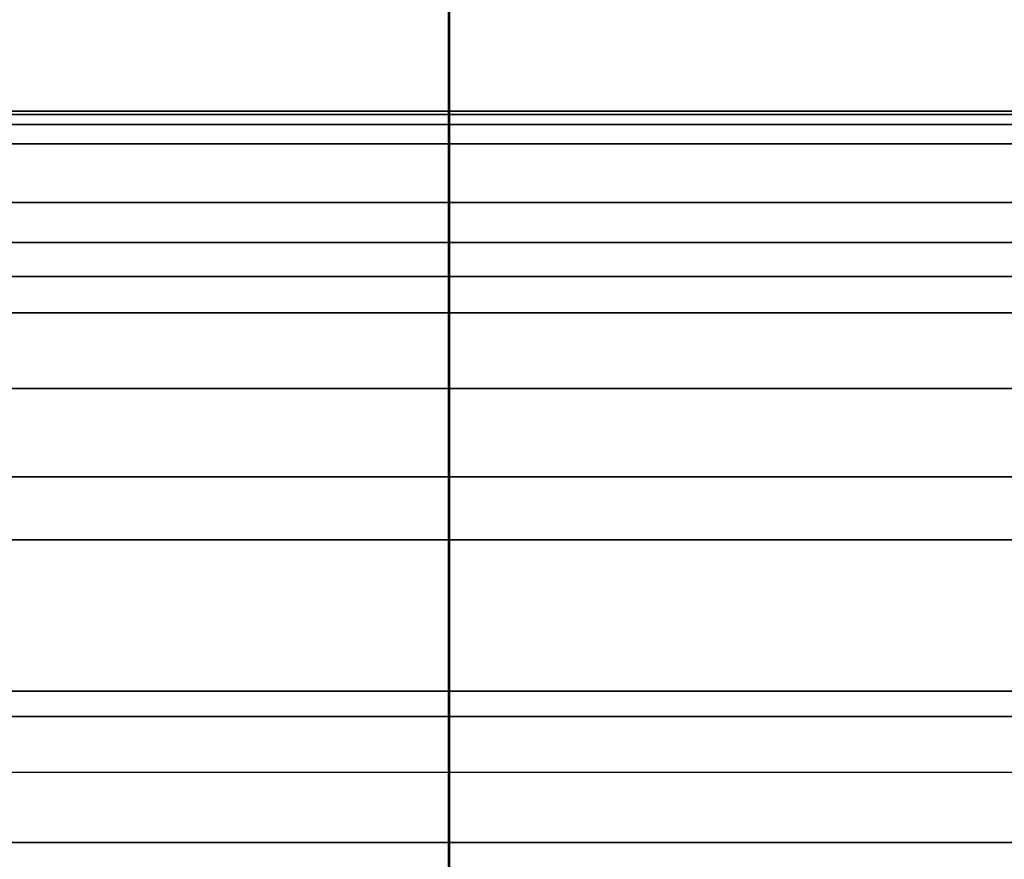
# Model space of a CAD drawing. Units: millimetres. Extents: x 4863 to 5458, y -72 to 778.
# Drawn here: x 5016 to 5018, y -9 to -7 of the extents above; entities that cross this region are included whole.
import ezdxf

# ---------------------------------------------------------------- set-up
doc = ezdxf.new("R2010")
doc.units = ezdxf.units.MM
doc.layers.get('0').update_dxf_attribs({"color": 8, "linetype": 'CONTINUOUS'})

# ---------------------------------------------------------------- blocks, each defined once
blk = doc.blocks.new('sgBrepBlock__88609280')
at = {"color": 0}
for points in [[(5025.9824, -7.636, 447.4768), (5024.9259, -7.636, 447.8129), (5023.8508, -7.636, 448.0833), (5022.761, -7.636, 448.287), (5021.6608, -7.636, 448.4232), (5020.5543, -7.636, 448.4915), (5019.4457, -7.636, 448.4915), (5018.3392, -7.636, 448.4232), (5017.239, -7.636, 448.287), (5016.1492, -7.636, 448.0833), (5015.0741, -7.636, 447.8129), (5014.0176, -7.636, 447.4768), (5012.9839, -7.636, 447.0763), (5011.9767, -7.636, 446.6129), (5011, -7.636, 446.0885), (5010.0574, -7.636, 445.5048), (5009.1526, -7.636, 444.8643), (5008.2889, -7.636, 444.1693), (5007.4696, -7.636, 443.4224), (5006.6978, -7.636, 442.6265), (5005.9765, -7.636, 441.7846), (5005.3085, -7.636, 440.8999)], [(5005.3085, -7.636, 420.1001), (5005.9765, -7.636, 419.2154), (5006.6978, -7.636, 418.3735), (5007.4696, -7.636, 417.5776), (5008.2889, -7.636, 416.8307), (5009.1526, -7.636, 416.1357), (5010.0574, -7.636, 415.4952), (5011, -7.636, 414.9115), (5011.9767, -7.636, 414.3871), (5012.9839, -7.636, 413.9237), (5014.0176, -7.636, 413.5232), (5015.0741, -7.636, 413.1871), (5016.1492, -7.636, 412.9167), (5017.239, -7.636, 412.713), (5018.3392, -7.636, 412.5768), (5019.4457, -7.636, 412.5085), (5020.5543, -7.636, 412.5085), (5021.6608, -7.636, 412.5768), (5022.761, -7.636, 412.713), (5023.8508, -7.636, 412.9167), (5024.9259, -7.636, 413.1871), (5025.9824, -7.636, 413.5232)], [(5025.65, -7.636, 446.5336), (5024.6523, -7.636, 446.851), (5023.6369, -7.636, 447.1064), (5022.6077, -7.636, 447.2988), (5021.5686, -7.636, 447.4275), (5020.5235, -7.636, 447.4919), (5019.4765, -7.636, 447.4919), (5018.4314, -7.636, 447.4275), (5017.3923, -7.636, 447.2988), (5016.3631, -7.636, 447.1064), (5015.3477, -7.636, 446.851), (5014.35, -7.636, 446.5336), (5013.3736, -7.636, 446.1554), (5012.4224, -7.636, 445.7178), (5011.5, -7.636, 445.2224), (5010.6098, -7.636, 444.6712), (5009.7552, -7.636, 444.0663), (5008.9395, -7.636, 443.4099), (5008.1657, -7.636, 442.7045), (5007.4368, -7.636, 441.9528), (5006.7556, -7.636, 441.1577), (5006.1247, -7.636, 440.3222), (5005.5463, -7.636, 439.4493)], [(5005.5463, -7.636, 421.5507), (5006.1247, -7.636, 420.6778), (5006.7556, -7.636, 419.8423), (5007.4368, -7.636, 419.0472), (5008.1657, -7.636, 418.2955), (5008.9395, -7.636, 417.5901), (5009.7552, -7.636, 416.9337), (5010.6098, -7.636, 416.3288), (5011.5, -7.636, 415.7776), (5012.4224, -7.636, 415.2822), (5013.3736, -7.636, 414.8446), (5014.35, -7.636, 414.4664), (5015.3477, -7.636, 414.149), (5016.3631, -7.636, 413.8936), (5017.3923, -7.636, 413.7012), (5018.4314, -7.636, 413.5725), (5019.4765, -7.636, 413.5081), (5020.5235, -7.636, 413.5081), (5021.5686, -7.636, 413.5725), (5022.6077, -7.636, 413.7012), (5023.6369, -7.636, 413.8936), (5024.6523, -7.636, 414.149), (5025.65, -7.636, 414.4664)]]:
    blk.add_polyline3d(points, dxfattribs=at)
blk = doc.blocks.new('sgBrepBlock__88442288')
at = {"color": 0}
for points in [[(5025.65, -7.636, 446.5336), (5024.6523, -7.636, 446.851), (5023.6369, -7.636, 447.1064), (5022.6077, -7.636, 447.2988), (5021.5686, -7.636, 447.4275), (5020.5235, -7.636, 447.4919), (5019.4765, -7.636, 447.4919), (5018.4314, -7.636, 447.4275), (5017.3923, -7.636, 447.2988), (5016.3631, -7.636, 447.1064), (5015.3477, -7.636, 446.851), (5014.35, -7.636, 446.5336), (5013.3736, -7.636, 446.1554), (5012.4224, -7.636, 445.7178), (5011.5, -7.636, 445.2224), (5010.6098, -7.636, 444.6712), (5009.7552, -7.636, 444.0663), (5008.9395, -7.636, 443.4099), (5008.1657, -7.636, 442.7045), (5007.4368, -7.636, 441.9528), (5006.7556, -7.636, 441.1577), (5006.1247, -7.636, 440.3222), (5005.5463, -7.636, 439.4493)], [(5025.9245, -7.6689, 446.0482), (5025.043, -7.6689, 446.356), (5024.1226, -7.6689, 446.6199), (5023.1661, -7.6689, 446.8347), (5022.1766, -7.6689, 446.9957), (5021.1584, -7.6689, 447.0983), (5020.1162, -7.6689, 447.1383), (5019.0554, -7.6689, 447.1119), (5017.9824, -7.6689, 447.0159), (5016.9036, -7.6689, 446.848), (5015.8262, -7.6689, 446.6067), (5014.7577, -7.6689, 446.2913), (5013.7056, -7.6689, 445.9021), (5012.6774, -7.6689, 445.4408), (5011.6807, -7.6689, 444.9095), (5010.7222, -7.6689, 444.3119), (5009.8086, -7.6689, 443.6522), (5008.9455, -7.6689, 442.9356), (5008.1381, -7.6689, 442.168), (5007.3904, -7.6689, 441.3556), (5006.7056, -7.6689, 440.5053), (5006.086, -7.6689, 439.6239), (5005.5327, -7.6689, 438.7185)], [(5025.6638, -7.9615, 445.3639), (5024.821, -7.9615, 445.6582), (5023.9412, -7.9615, 445.9104), (5023.0267, -7.9615, 446.1158), (5022.0808, -7.9615, 446.2697), (5021.1074, -7.9615, 446.3678), (5020.1111, -7.9615, 446.406), (5019.097, -7.9615, 446.3807), (5018.0712, -7.9615, 446.289), (5017.0398, -7.9615, 446.1285), (5016.0099, -7.9615, 445.8978), (5014.9884, -7.9615, 445.5963), (5013.9826, -7.9615, 445.2243), (5012.9997, -7.9615, 444.7832), (5012.0468, -7.9615, 444.2753), (5011.1305, -7.9615, 443.704), (5010.2571, -7.9615, 443.0734), (5009.4321, -7.9615, 442.3883), (5008.6602, -7.9615, 441.6544), (5007.9454, -7.9615, 440.8778), (5007.2907, -7.9615, 440.0649), (5006.6984, -7.9615, 439.2224), (5006.1695, -7.9615, 438.3568), (5005.7044, -7.9615, 437.4749)], [(5026.2312, -8.5424, 444.5015), (5025.4569, -8.5424, 444.8211), (5024.645, -8.5424, 445.1046), (5023.7973, -8.5424, 445.3476), (5022.9162, -8.5424, 445.5455), (5022.0048, -8.5424, 445.6938), (5021.067, -8.5424, 445.7883), (5020.107, -8.5424, 445.8251), (5019.13, -8.5424, 445.8008), (5018.1416, -8.5424, 445.7124), (5017.1479, -8.5424, 445.5578), (5016.1556, -8.5424, 445.3355), (5015.1714, -8.5424, 445.0449)], [(5026.1123, -9.2747, 444.2342), (5025.3527, -9.2747, 444.5477), (5024.5563, -9.2747, 444.8258), (5023.7248, -9.2747, 445.0641), (5022.8605, -9.2747, 445.2582), (5021.9666, -9.2747, 445.4037), (5021.0466, -9.2747, 445.4964), (5020.105, -9.2747, 445.5325), (5019.1466, -9.2747, 445.5087), (5018.1771, -9.2747, 445.422), (5017.2024, -9.2747, 445.2703), (5016.229, -9.2747, 445.0522), (5015.2636, -9.2747, 444.7673)]]:
    blk.add_polyline3d(points, dxfattribs=at)
blk = doc.blocks.new('sgBrepBlock__87935792')
at = {"color": 0}
for points in [[(5025.9824, -7.636, 447.4768), (5024.9259, -7.636, 447.8129), (5023.8508, -7.636, 448.0833), (5022.761, -7.636, 448.287), (5021.6608, -7.636, 448.4232), (5020.5543, -7.636, 448.4915), (5019.4457, -7.636, 448.4915), (5018.3392, -7.636, 448.4232), (5017.239, -7.636, 448.287), (5016.1492, -7.636, 448.0833), (5015.0741, -7.636, 447.8129), (5014.0176, -7.636, 447.4768), (5012.9839, -7.636, 447.0763), (5011.9767, -7.636, 446.6129), (5011, -7.636, 446.0885), (5010.0574, -7.636, 445.5048), (5009.1526, -7.636, 444.8643), (5008.2889, -7.636, 444.1693), (5007.4696, -7.636, 443.4224), (5006.6978, -7.636, 442.6265), (5005.9765, -7.636, 441.7846), (5005.3085, -7.636, 440.8999)], [(5025.5651, -7.6689, 447.9976), (5024.5495, -7.6689, 448.2888), (5023.4939, -7.6689, 448.5258), (5022.402, -7.6689, 448.7035), (5021.2783, -7.6689, 448.8168), (5020.1282, -7.6689, 448.8609), (5018.9577, -7.6689, 448.8317), (5017.7735, -7.6689, 448.7258), (5016.583, -7.6689, 448.5406), (5015.3941, -7.6689, 448.2742), (5014.2149, -7.6689, 447.9262), (5013.0539, -7.6689, 447.4968), (5011.9193, -7.6689, 446.9876), (5010.8193, -7.6689, 446.4014), (5009.7617, -7.6689, 445.7419), (5008.7534, -7.6689, 445.0139), (5007.801, -7.6689, 444.2231), (5006.91, -7.6689, 443.376), (5006.0849, -7.6689, 442.4795), (5005.3292, -7.6689, 441.5411)], [(5025.7871, -7.9615, 448.6955), (5024.7309, -7.9615, 448.9982), (5023.6332, -7.9615, 449.2448), (5022.4978, -7.9615, 449.4295), (5021.3293, -7.9615, 449.5473), (5020.1333, -7.9615, 449.5932), (5018.9161, -7.9615, 449.5628), (5017.6847, -7.9615, 449.4527), (5016.4467, -7.9615, 449.2601), (5015.2104, -7.9615, 448.9831), (5013.9842, -7.9615, 448.6212), (5012.7769, -7.9615, 448.1746), (5011.597, -7.9615, 447.6452), (5010.4532, -7.9615, 447.0356), (5009.3533, -7.9615, 446.3497), (5008.3049, -7.9615, 445.5927), (5007.3145, -7.9615, 444.7704), (5006.388, -7.9615, 443.8895), (5005.53, -7.9615, 442.9573)], [(5025.9631, -8.5424, 449.2491), (5024.8748, -8.5424, 449.561), (5023.7437, -8.5424, 449.815), (5022.5738, -8.5424, 450.0054), (5021.3697, -8.5424, 450.1268), (5020.1374, -8.5424, 450.174), (5018.8831, -8.5424, 450.1428), (5017.6142, -8.5424, 450.0293), (5016.3386, -8.5424, 449.8308), (5015.0647, -8.5424, 449.5454), (5013.8012, -8.5424, 449.1725), (5012.5571, -8.5424, 448.7124), (5011.3414, -8.5424, 448.1668), (5010.1627, -8.5424, 447.5386), (5009.0294, -8.5424, 446.832), (5007.9491, -8.5424, 446.0519), (5006.9286, -8.5424, 445.2046), (5005.9738, -8.5424, 444.2969), (5005.0897, -8.5424, 443.3363)], [(5026.0518, -9.2747, 449.5279), (5024.9473, -9.2747, 449.8445), (5023.7994, -9.2747, 450.1023), (5022.612, -9.2747, 450.2955), (5021.3901, -9.2747, 450.4186), (5020.1394, -9.2747, 450.4666), (5018.8665, -9.2747, 450.4349), (5017.5787, -9.2747, 450.3197), (5016.2841, -9.2747, 450.1183), (5014.9913, -9.2747, 449.8287), (5013.709, -9.2747, 449.4501), (5012.4464, -9.2747, 448.9832), (5011.2126, -9.2747, 448.4295), (5010.0165, -9.2747, 447.792), (5008.8663, -9.2747, 447.0748), (5007.7699, -9.2747, 446.2832), (5006.7342, -9.2747, 445.4232), (5005.7652, -9.2747, 444.502)]]:
    blk.add_polyline3d(points, dxfattribs=at)
blk = doc.blocks.new('sgBrepBlock__87785680')
at = {"color": 0}
blk.add_line((5016.7921, 1.5029, 423.1713), (5016.7921, -30.636, 423.1713), dxfattribs=at)
blk = doc.blocks.new('sgBrepBlock__267076592')
at = {"color": 0}
blk.add_line((5016.7887, 1.5027, 437.8272), (5016.7887, -30.636, 437.8272), dxfattribs=at)
blk = doc.blocks.new('sgBrepBlock__303549264')
at = {"color": 0}
for points in [[(5005.3085, -7.636, 420.1001), (5005.9765, -7.636, 419.2154), (5006.6978, -7.636, 418.3735), (5007.4696, -7.636, 417.5776), (5008.2889, -7.636, 416.8307), (5009.1526, -7.636, 416.1357), (5010.0574, -7.636, 415.4952), (5011, -7.636, 414.9115), (5011.9767, -7.636, 414.3871), (5012.9839, -7.636, 413.9237), (5014.0176, -7.636, 413.5232), (5015.0741, -7.636, 413.1871), (5016.1492, -7.636, 412.9167), (5017.239, -7.636, 412.713), (5018.3392, -7.636, 412.5768), (5019.4457, -7.636, 412.5085), (5020.5543, -7.636, 412.5085), (5021.6608, -7.636, 412.5768), (5022.761, -7.636, 412.713), (5023.8508, -7.636, 412.9167), (5024.9259, -7.636, 413.1871), (5025.9824, -7.636, 413.5232)], [(5005.3291, -7.669, 419.4587), (5006.0847, -7.669, 418.5203), (5006.9099, -7.669, 417.6239), (5007.8009, -7.669, 416.7767), (5008.7533, -7.669, 415.9859), (5009.7615, -7.669, 415.2579), (5010.8192, -7.669, 414.5984), (5011.9192, -7.669, 414.0122), (5013.0538, -7.669, 413.503), (5014.2149, -7.669, 413.0736), (5015.394, -7.669, 412.7255), (5016.5829, -7.669, 412.4592), (5017.7734, -7.669, 412.2739), (5018.9576, -7.669, 412.1681), (5020.1282, -7.669, 412.1389), (5021.2783, -7.669, 412.183), (5022.402, -7.669, 412.2962), (5023.4939, -7.669, 412.4739), (5024.5495, -7.669, 412.711), (5025.5652, -7.669, 413.0021)], [(5005.5299, -7.9615, 418.0427), (5006.3879, -7.9615, 417.1105), (5007.3145, -7.9615, 416.2295), (5008.3048, -7.9615, 415.4072), (5009.3533, -7.9615, 414.6502), (5010.4532, -7.9615, 413.9644), (5011.597, -7.9615, 413.3548), (5012.7768, -7.9615, 412.8253), (5013.9842, -7.9615, 412.3788), (5015.2104, -7.9615, 412.0168), (5016.4467, -7.9615, 411.7399), (5017.6847, -7.9615, 411.5472), (5018.9161, -7.9615, 411.4371), (5020.1333, -7.9615, 411.4068), (5021.3293, -7.9615, 411.4526), (5022.4978, -7.9615, 411.5704), (5023.6332, -7.9615, 411.7552), (5024.7309, -7.9615, 412.0017), (5025.7871, -7.9615, 412.3044)], [(5005.0898, -8.5423, 417.6638), (5005.9739, -8.5423, 416.7032), (5006.9286, -8.5423, 415.7955), (5007.9491, -8.5423, 414.9481), (5009.0294, -8.5423, 414.1681), (5010.1628, -8.5423, 413.4614), (5011.3414, -8.5423, 412.8333), (5012.5571, -8.5423, 412.2877), (5013.8012, -8.5423, 411.8276), (5015.0647, -8.5423, 411.4546), (5016.3386, -8.5423, 411.1692), (5017.6142, -8.5423, 410.9707), (5018.8831, -8.5423, 410.8573), (5020.1374, -8.5423, 410.826), (5021.3697, -8.5423, 410.8733), (5022.5738, -8.5423, 410.9946), (5023.7437, -8.5423, 411.185), (5024.8748, -8.5423, 411.439), (5025.9631, -8.5423, 411.751)], [(5005.7653, -9.2745, 416.498), (5006.7342, -9.2745, 415.5768), (5007.7699, -9.2745, 414.7169), (5008.8663, -9.2745, 413.9252), (5010.0165, -9.2745, 413.208), (5011.2127, -9.2745, 412.5705), (5012.4464, -9.2745, 412.0168), (5013.709, -9.2745, 411.5499), (5014.9913, -9.2745, 411.1714), (5016.2842, -9.2745, 410.8818), (5017.5787, -9.2745, 410.6803), (5018.8665, -9.2745, 410.5652), (5020.1394, -9.2745, 410.5334), (5021.3901, -9.2745, 410.5814), (5022.612, -9.2745, 410.7045), (5023.7994, -9.2745, 410.8978), (5024.9473, -9.2745, 411.1556), (5026.0518, -9.2745, 411.4722)]]:
    blk.add_polyline3d(points, dxfattribs=at)
blk = doc.blocks.new('sgBrepBlock__303556432')
at = {"color": 0}
for points in [[(5005.5463, -7.636, 421.5507), (5006.1247, -7.636, 420.6778), (5006.7556, -7.636, 419.8423), (5007.4368, -7.636, 419.0472), (5008.1657, -7.636, 418.2955), (5008.9395, -7.636, 417.5901), (5009.7552, -7.636, 416.9337), (5010.6098, -7.636, 416.3288), (5011.5, -7.636, 415.7776), (5012.4224, -7.636, 415.2822), (5013.3736, -7.636, 414.8446), (5014.35, -7.636, 414.4664), (5015.3477, -7.636, 414.149), (5016.3631, -7.636, 413.8936), (5017.3923, -7.636, 413.7012), (5018.4314, -7.636, 413.5725), (5019.4765, -7.636, 413.5081), (5020.5235, -7.636, 413.5081), (5021.5686, -7.636, 413.5725), (5022.6077, -7.636, 413.7012), (5023.6369, -7.636, 413.8936), (5024.6523, -7.636, 414.149), (5025.65, -7.636, 414.4664)], [(5005.533, -7.669, 422.2816), (5006.0862, -7.669, 421.3762), (5006.7058, -7.669, 420.4949), (5007.3906, -7.669, 419.6445), (5008.1383, -7.669, 418.8322), (5008.9457, -7.669, 418.0646), (5009.8087, -7.669, 417.348), (5010.7223, -7.669, 416.6883), (5011.6808, -7.669, 416.0907), (5012.6775, -7.669, 415.5595), (5013.7057, -7.669, 415.0981), (5014.7577, -7.669, 414.709), (5015.8263, -7.669, 414.3935), (5016.9036, -7.669, 414.1522), (5017.9824, -7.669, 413.9843), (5019.0555, -7.669, 413.8884), (5020.1162, -7.669, 413.862), (5021.1584, -7.669, 413.9019), (5022.1766, -7.669, 414.0045), (5023.166, -7.669, 414.1656), (5024.1226, -7.669, 414.3804), (5025.0429, -7.669, 414.6442), (5025.9244, -7.669, 414.952)], [(5005.7045, -7.9615, 423.5252), (5006.1695, -7.9615, 422.6432), (5006.6984, -7.9615, 421.7777), (5007.2908, -7.9615, 420.9351), (5007.9454, -7.9615, 420.1222), (5008.6602, -7.9615, 419.3456), (5009.4321, -7.9615, 418.6118), (5010.2572, -7.9615, 417.9267), (5011.1306, -7.9615, 417.2961), (5012.0468, -7.9615, 416.7247), (5012.9998, -7.9615, 416.2169), (5013.9826, -7.9615, 415.7758), (5014.9884, -7.9615, 415.4038), (5016.0099, -7.9615, 415.1023), (5017.0399, -7.9615, 414.8716), (5018.0712, -7.9615, 414.7111), (5019.097, -7.9615, 414.6193), (5020.1111, -7.9615, 414.5941), (5021.1074, -7.9615, 414.6323), (5022.0808, -7.9615, 414.7304), (5023.0267, -7.9615, 414.8843), (5023.9412, -7.9615, 415.0897), (5024.821, -7.9615, 415.3419), (5025.6637, -7.9615, 415.6362)], [(5015.1714, -8.5423, 415.955), (5016.1556, -8.5423, 415.6645), (5017.1479, -8.5423, 415.4422), (5018.1416, -8.5423, 415.2876), (5019.13, -8.5423, 415.1992), (5020.107, -8.5423, 415.1748), (5021.067, -8.5423, 415.2117), (5022.0048, -8.5423, 415.3062), (5022.9162, -8.5423, 415.4545), (5023.7973, -8.5423, 415.6524), (5024.645, -8.5423, 415.8953), (5025.4569, -8.5423, 416.1789), (5026.2313, -8.5423, 416.4985)], [(5015.2636, -9.2745, 416.2327), (5016.229, -9.2745, 415.9477), (5017.2024, -9.2745, 415.7297), (5018.1771, -9.2745, 415.578), (5019.1466, -9.2745, 415.4913), (5020.105, -9.2745, 415.4674), (5021.0466, -9.2745, 415.5035), (5021.9666, -9.2745, 415.5962), (5022.8605, -9.2745, 415.7417), (5023.7248, -9.2745, 415.9358), (5024.5563, -9.2745, 416.1742), (5025.3527, -9.2745, 416.4523), (5026.1123, -9.2745, 416.7658)]]:
    blk.add_polyline3d(points, dxfattribs=at)
blk = doc.blocks.new('sgBrepBlock_COMPOUND_137660304')
at = {"color": 0}
for name in ['sgBrepBlock__87785680', 'sgBrepBlock__267076592', 'sgBrepBlock__87935792', 'sgBrepBlock__303549264', 'sgBrepBlock__88609280', 'sgBrepBlock__88442288', 'sgBrepBlock__303556432']:
    blk.add_blockref(name, (0, 0), dxfattribs=at)
blk = doc.blocks.new('sgBrepBlock__137632752')
at = {"color": 0}
for p, q in [((5016.0491, -7.636, 415.4986), (5016.0491, -7.636, 417.069)), ((5016.0491, -7.636, 443.931), (5016.0491, -7.636, 445.488))]:
    blk.add_line(p, q, dxfattribs=at)
for points in [[(5026.0417, -7.636, 416.226), (5025.1515, -7.636, 415.8811), (5024.2418, -7.636, 415.5917), (5023.316, -7.636, 415.3589), (5022.3776, -7.636, 415.1834), (5021.4302, -7.636, 415.0661), (5020.4773, -7.636, 415.0074), (5019.5227, -7.636, 415.0074), (5018.5698, -7.636, 415.0661), (5017.6224, -7.636, 415.1834), (5016.684, -7.636, 415.3589), (5015.7582, -7.636, 415.5917), (5014.8485, -7.636, 415.8811)], [(5014.8485, -7.636, 445.1189), (5015.7582, -7.636, 445.4083), (5016.684, -7.636, 445.6411), (5017.6224, -7.636, 445.8166), (5018.5698, -7.636, 445.9339), (5019.5227, -7.636, 445.9926), (5020.4773, -7.636, 445.9926), (5021.4302, -7.636, 445.9339), (5022.3776, -7.636, 445.8166), (5023.316, -7.636, 445.6411), (5024.2418, -7.636, 445.4083), (5025.1515, -7.636, 445.1189), (5026.0417, -7.636, 444.774)], [(5026.2403, -7.636, 417.9677), (5025.457, -7.636, 417.6073), (5024.653, -7.636, 417.2958), (5023.8313, -7.636, 417.0344), (5022.9951, -7.636, 416.8241), (5022.1475, -7.636, 416.6657), (5021.2918, -7.636, 416.5597), (5020.4311, -7.636, 416.5066), (5019.5689, -7.636, 416.5066), (5018.7082, -7.636, 416.5597), (5017.8525, -7.636, 416.6657), (5017.0049, -7.636, 416.8241), (5016.1687, -7.636, 417.0344), (5015.347, -7.636, 417.2958)], [(5015.347, -7.636, 443.7042), (5016.1687, -7.636, 443.9656), (5017.0049, -7.636, 444.1759), (5017.8525, -7.636, 444.3343), (5018.7082, -7.636, 444.4403), (5019.5689, -7.636, 444.4934), (5020.4311, -7.636, 444.4934), (5021.2918, -7.636, 444.4403), (5022.1475, -7.636, 444.3343), (5022.9951, -7.636, 444.1759), (5023.8313, -7.636, 443.9656), (5024.653, -7.636, 443.7042), (5025.457, -7.636, 443.3927), (5026.2403, -7.636, 443.0323)]]:
    blk.add_polyline3d(points, dxfattribs=at)
blk = doc.blocks.new('sgBrepBlock__137633200')
at = {"color": 0}
for points in [[(5015.6214, -8.136, 445.8892), (5016.5771, -8.136, 446.1296), (5017.5457, -8.136, 446.3106), (5018.5237, -8.136, 446.4317), (5019.5073, -8.136, 446.4924), (5020.4927, -8.136, 446.4924), (5021.4763, -8.136, 446.4317), (5022.4543, -8.136, 446.3106), (5023.4229, -8.136, 446.1296), (5024.3786, -8.136, 445.8892), (5025.3177, -8.136, 445.5905), (5026.2366, -8.136, 445.2345)], [(5005.6203, -8.3235, 437.5159), (5006.0881, -8.3235, 438.4031), (5006.6201, -8.3235, 439.2737), (5007.2159, -8.3235, 440.1212), (5007.8744, -8.3235, 440.9389), (5008.5934, -8.3235, 441.7201), (5009.3699, -8.3235, 442.4583), (5010.1998, -8.3235, 443.1474), (5011.0783, -8.3235, 443.7817), (5012, -8.3235, 444.3564), (5012.9585, -8.3235, 444.8672), (5013.9472, -8.3235, 445.3109), (5014.9589, -8.3235, 445.6851), (5015.9864, -8.3235, 445.9884), (5017.0224, -8.3235, 446.2205), (5018.0598, -8.3235, 446.3819), (5019.0917, -8.3235, 446.4742), (5020.1117, -8.3235, 446.4996), (5021.1139, -8.3235, 446.4612), (5022.0931, -8.3235, 446.3625), (5023.0445, -8.3235, 446.2077), (5023.9644, -8.3235, 446.0011), (5024.8494, -8.3235, 445.7474), (5025.6971, -8.3235, 445.4514)], [(5005.6203, -8.6985, 437.5159), (5006.0881, -8.6985, 438.4031), (5006.6201, -8.6985, 439.2737), (5007.2159, -8.6985, 440.1212), (5007.8744, -8.6985, 440.9389), (5008.5934, -8.6985, 441.7201), (5009.3699, -8.6985, 442.4583), (5010.1998, -8.6985, 443.1474), (5011.0783, -8.6985, 443.7817), (5012, -8.6985, 444.3564), (5012.9585, -8.6985, 444.8672), (5013.9472, -8.6985, 445.3109), (5014.9589, -8.6985, 445.6851), (5015.9864, -8.6985, 445.9884), (5017.0224, -8.6985, 446.2205), (5018.0598, -8.6985, 446.3819), (5019.0917, -8.6985, 446.4742), (5020.1117, -8.6985, 446.4996), (5021.1139, -8.6985, 446.4612), (5022.0931, -8.6985, 446.3625), (5023.0445, -8.6985, 446.2077), (5023.9644, -8.6985, 446.0011), (5024.8494, -8.6985, 445.7474), (5025.6971, -8.6985, 445.4514)], [(5005.6203, -9.0735, 437.5159), (5006.0881, -9.0735, 438.4031), (5006.6201, -9.0735, 439.2737), (5007.2159, -9.0735, 440.1212), (5007.8744, -9.0735, 440.9389), (5008.5934, -9.0735, 441.7201), (5009.3699, -9.0735, 442.4583), (5010.1998, -9.0735, 443.1474), (5011.0783, -9.0735, 443.7817), (5012, -9.0735, 444.3564), (5012.9585, -9.0735, 444.8672), (5013.9472, -9.0735, 445.3109), (5014.9589, -9.0735, 445.6851), (5015.9864, -9.0735, 445.9884), (5017.0224, -9.0735, 446.2205), (5018.0598, -9.0735, 446.3819), (5019.0917, -9.0735, 446.4742), (5020.1117, -9.0735, 446.4996), (5021.1139, -9.0735, 446.4612), (5022.0931, -9.0735, 446.3625), (5023.0445, -9.0735, 446.2077), (5023.9644, -9.0735, 446.0011), (5024.8494, -9.0735, 445.7474), (5025.6971, -9.0735, 445.4514)], [(5005.6203, -9.4485, 437.5159), (5006.0881, -9.4485, 438.4031), (5006.6201, -9.4485, 439.2737), (5007.2159, -9.4485, 440.1212), (5007.8744, -9.4485, 440.9389), (5008.5934, -9.4485, 441.7201), (5009.3699, -9.4485, 442.4583), (5010.1998, -9.4485, 443.1474), (5011.0783, -9.4485, 443.7817), (5012, -9.4485, 444.3564), (5012.9585, -9.4485, 444.8672), (5013.9472, -9.4485, 445.3109), (5014.9589, -9.4485, 445.6851), (5015.9864, -9.4485, 445.9884), (5017.0224, -9.4485, 446.2205), (5018.0598, -9.4485, 446.3819), (5019.0917, -9.4485, 446.4742), (5020.1117, -9.4485, 446.4996), (5021.1139, -9.4485, 446.4612), (5022.0931, -9.4485, 446.3625), (5023.0445, -9.4485, 446.2077), (5023.9644, -9.4485, 446.0011), (5024.8494, -9.4485, 445.7474), (5025.6971, -9.4485, 445.4514)]]:
    blk.add_polyline3d(points, dxfattribs=at)
blk = doc.blocks.new('sgBrepBlock__137640816')
at = {"color": 0}
for points in [[(5026.2403, -7.636, 417.9677), (5025.457, -7.636, 417.6073), (5024.653, -7.636, 417.2958), (5023.8313, -7.636, 417.0344), (5022.9951, -7.636, 416.8241), (5022.1475, -7.636, 416.6657), (5021.2918, -7.636, 416.5597), (5020.4311, -7.636, 416.5066), (5019.5689, -7.636, 416.5066), (5018.7082, -7.636, 416.5597), (5017.8525, -7.636, 416.6657), (5017.0049, -7.636, 416.8241), (5016.1687, -7.636, 417.0344), (5015.347, -7.636, 417.2958)], [(5025.6923, -8.136, 417.7095), (5024.9849, -8.136, 417.4176), (5024.2432, -8.136, 417.1585), (5023.4688, -8.136, 416.9366), (5022.664, -8.136, 416.7558), (5021.8314, -8.136, 416.6203), (5020.9747, -8.136, 416.534), (5020.0977, -8.136, 416.5003), (5019.2052, -8.136, 416.5226), (5018.3023, -8.136, 416.6033), (5017.3946, -8.136, 416.7446), (5016.4881, -8.136, 416.9476), (5015.589, -8.136, 417.213)], [(5025.6923, -9.136, 417.7095), (5024.9849, -9.136, 417.4176), (5024.2432, -9.136, 417.1585), (5023.4688, -9.136, 416.9366), (5022.664, -9.136, 416.7558), (5021.8314, -9.136, 416.6203), (5020.9747, -9.136, 416.534), (5020.0977, -9.136, 416.5003), (5019.2052, -9.136, 416.5226), (5018.3023, -9.136, 416.6033), (5017.3946, -9.136, 416.7446), (5016.4881, -9.136, 416.9476), (5015.589, -9.136, 417.213)]]:
    blk.add_polyline3d(points, dxfattribs=at)
blk = doc.blocks.new('sgBrepBlock__137645520')
at = {"color": 0}
for points in [[(5026.2366, -8.136, 415.7655), (5025.3177, -8.136, 415.4095), (5024.3786, -8.136, 415.1108), (5023.4229, -8.136, 414.8704), (5022.4543, -8.136, 414.6894), (5021.4763, -8.136, 414.5683), (5020.4927, -8.136, 414.5076), (5019.5073, -8.136, 414.5076), (5018.5237, -8.136, 414.5683), (5017.5457, -8.136, 414.6894), (5016.5771, -8.136, 414.8704), (5015.6214, -8.136, 415.1108)], [(5026.0417, -7.636, 416.226), (5025.1515, -7.636, 415.8811), (5024.2418, -7.636, 415.5917), (5023.316, -7.636, 415.3589), (5022.3776, -7.636, 415.1834), (5021.4302, -7.636, 415.0661), (5020.4773, -7.636, 415.0074), (5019.5227, -7.636, 415.0074), (5018.5698, -7.636, 415.0661), (5017.6224, -7.636, 415.1834), (5016.684, -7.636, 415.3589), (5015.7582, -7.636, 415.5917), (5014.8485, -7.636, 415.8811)], [(5025.5512, -7.6442, 415.9315), (5024.7253, -7.6442, 415.643), (5023.8629, -7.6442, 415.3958), (5022.9666, -7.6442, 415.1945), (5022.0395, -7.6442, 415.0436), (5021.0854, -7.6442, 414.9475), (5020.1088, -7.6442, 414.91), (5019.115, -7.6442, 414.9348), (5018.1095, -7.6442, 415.0247), (5017.0987, -7.6442, 415.182), (5016.0892, -7.6442, 415.4081), (5015.088, -7.6442, 415.7037)], [(5025.6164, -7.7174, 415.7604), (5024.7807, -7.7174, 415.4685), (5023.9082, -7.7174, 415.2184), (5023.0014, -7.7174, 415.0148), (5022.0634, -7.7174, 414.8621), (5021.0981, -7.7174, 414.7649), (5020.1101, -7.7174, 414.727), (5019.1046, -7.7174, 414.752), (5018.0873, -7.7174, 414.843), (5017.0646, -7.7174, 415.0021), (5016.0433, -7.7174, 415.2309), (5015.0303, -7.7174, 415.53), (5014.0329, -7.7174, 415.8988), (5013.0582, -7.7174, 416.3362), (5012.1133, -7.7174, 416.8398), (5011.2047, -7.7174, 417.4064), (5010.3386, -7.7174, 418.0318), (5009.5204, -7.7174, 418.7111), (5008.755, -7.7174, 419.4388), (5008.0462, -7.7174, 420.2089), (5007.397, -7.7174, 421.015), (5006.8096, -7.7174, 421.8505), (5006.2851, -7.7174, 422.7089), (5005.8239, -7.7174, 423.5835)], [(5025.6681, -7.8626, 415.6247), (5024.8248, -7.8626, 415.3301), (5023.9442, -7.8626, 415.0778), (5023.0291, -7.8626, 414.8722), (5022.0824, -7.8626, 414.7182), (5021.1083, -7.8626, 414.62), (5020.1111, -7.8626, 414.5818), (5019.0963, -7.8626, 414.607), (5018.0697, -7.8626, 414.6988), (5017.0376, -7.8626, 414.8595), (5016.0068, -7.8626, 415.0904), (5014.9845, -7.8626, 415.3921), (5013.978, -7.8626, 415.7644), (5012.9943, -7.8626, 416.2058), (5012.0407, -7.8626, 416.7141), (5011.1237, -7.8626, 417.2858), (5010.2496, -7.8626, 417.917), (5009.4239, -7.8626, 418.6025), (5008.6514, -7.8626, 419.337), (5007.9361, -7.8626, 420.1142), (5007.281, -7.8626, 420.9277), (5006.6881, -7.8626, 421.7709), (5006.1588, -7.8626, 422.6371), (5005.6934, -7.8626, 423.5198)], [(5025.6942, -8.0457, 415.5563), (5024.8469, -8.0457, 415.2604), (5023.9624, -8.0457, 415.0069), (5023.043, -8.0457, 414.8004), (5022.092, -8.0457, 414.6457), (5021.1134, -8.0457, 414.547), (5020.1117, -8.0457, 414.5086), (5019.0922, -8.0457, 414.534), (5018.0608, -8.0457, 414.6262), (5017.024, -8.0457, 414.7876), (5015.9885, -8.0457, 415.0195), (5014.9615, -8.0457, 415.3227), (5013.9503, -8.0457, 415.6967), (5012.9621, -8.0457, 416.1401), (5012.0041, -8.0457, 416.6507), (5011.0829, -8.0457, 417.2251), (5010.2048, -8.0457, 417.8592), (5009.3753, -8.0457, 418.5479), (5008.5993, -8.0457, 419.2857), (5007.8807, -8.0457, 420.0665), (5007.2225, -8.0457, 420.8837), (5006.627, -8.0457, 421.7308), (5006.0952, -8.0457, 422.601), (5005.6276, -8.0457, 423.4877)]]:
    blk.add_polyline3d(points, dxfattribs=at)
blk = doc.blocks.new('sgBrepBlock__137649104')
at = {"color": 0}
for points in [[(5015.347, -7.636, 443.7042), (5016.1687, -7.636, 443.9656), (5017.0049, -7.636, 444.1759), (5017.8525, -7.636, 444.3343), (5018.7082, -7.636, 444.4403), (5019.5689, -7.636, 444.4934), (5020.4311, -7.636, 444.4934), (5021.2918, -7.636, 444.4403), (5022.1475, -7.636, 444.3343), (5022.9951, -7.636, 444.1759), (5023.8313, -7.636, 443.9656), (5024.653, -7.636, 443.7042), (5025.457, -7.636, 443.3927), (5026.2403, -7.636, 443.0323)], [(5015.589, -8.136, 443.787), (5016.4881, -8.136, 444.0524), (5017.3946, -8.136, 444.2554), (5018.3023, -8.136, 444.3967), (5019.2052, -8.136, 444.4774), (5020.0977, -8.136, 444.4997), (5020.9747, -8.136, 444.466), (5021.8314, -8.136, 444.3797), (5022.664, -8.136, 444.2442), (5023.4688, -8.136, 444.0634), (5024.2432, -8.136, 443.8415), (5024.9849, -8.136, 443.5824), (5025.6923, -8.136, 443.2905)], [(5015.589, -9.136, 443.787), (5016.4881, -9.136, 444.0524), (5017.3946, -9.136, 444.2554), (5018.3023, -9.136, 444.3967), (5019.2052, -9.136, 444.4774), (5020.0977, -9.136, 444.4997), (5020.9747, -9.136, 444.466), (5021.8314, -9.136, 444.3797), (5022.664, -9.136, 444.2442), (5023.4688, -9.136, 444.0634), (5024.2432, -9.136, 443.8415), (5024.9849, -9.136, 443.5824), (5025.6923, -9.136, 443.2905)]]:
    blk.add_polyline3d(points, dxfattribs=at)
blk = doc.blocks.new('sgBrepBlock__137655376')
at = {"color": 0}
for points in [[(5026.2366, -8.136, 415.7655), (5025.3177, -8.136, 415.4095), (5024.3786, -8.136, 415.1108), (5023.4229, -8.136, 414.8704), (5022.4543, -8.136, 414.6894), (5021.4763, -8.136, 414.5683), (5020.4927, -8.136, 414.5076), (5019.5073, -8.136, 414.5076), (5018.5237, -8.136, 414.5683), (5017.5457, -8.136, 414.6894), (5016.5771, -8.136, 414.8704), (5015.6214, -8.136, 415.1108)], [(5025.6971, -8.3235, 415.5486), (5024.8494, -8.3235, 415.2526), (5023.9644, -8.3235, 414.9989), (5023.0445, -8.3235, 414.7923), (5022.0931, -8.3235, 414.6375), (5021.1139, -8.3235, 414.5388), (5020.1117, -8.3235, 414.5004), (5019.0917, -8.3235, 414.5258), (5018.0598, -8.3235, 414.6181), (5017.0224, -8.3235, 414.7795), (5015.9864, -8.3235, 415.0116), (5014.9589, -8.3235, 415.3149), (5013.9472, -8.3235, 415.6891), (5012.9585, -8.3235, 416.1328), (5012, -8.3235, 416.6436), (5011.0783, -8.3235, 417.2183), (5010.1998, -8.3235, 417.8526), (5009.3699, -8.3235, 418.5417), (5008.5934, -8.3235, 419.2799), (5007.8744, -8.3235, 420.0611), (5007.2159, -8.3235, 420.8788), (5006.6201, -8.3235, 421.7263), (5006.0881, -8.3235, 422.5969), (5005.6203, -8.3235, 423.4841)], [(5025.6971, -8.6985, 415.5486), (5024.8494, -8.6985, 415.2526), (5023.9644, -8.6985, 414.9989), (5023.0445, -8.6985, 414.7923), (5022.0931, -8.6985, 414.6375), (5021.1139, -8.6985, 414.5388), (5020.1117, -8.6985, 414.5004), (5019.0917, -8.6985, 414.5258), (5018.0598, -8.6985, 414.6181), (5017.0224, -8.6985, 414.7795), (5015.9864, -8.6985, 415.0116), (5014.9589, -8.6985, 415.3149), (5013.9472, -8.6985, 415.6891), (5012.9585, -8.6985, 416.1328), (5012, -8.6985, 416.6436), (5011.0783, -8.6985, 417.2183), (5010.1998, -8.6985, 417.8526), (5009.3699, -8.6985, 418.5417), (5008.5934, -8.6985, 419.2799), (5007.8744, -8.6985, 420.0611), (5007.2159, -8.6985, 420.8788), (5006.6201, -8.6985, 421.7263), (5006.0881, -8.6985, 422.5969), (5005.6203, -8.6985, 423.4841)], [(5025.6971, -9.0735, 415.5486), (5024.8494, -9.0735, 415.2526), (5023.9644, -9.0735, 414.9989), (5023.0445, -9.0735, 414.7923), (5022.0931, -9.0735, 414.6375), (5021.1139, -9.0735, 414.5388), (5020.1117, -9.0735, 414.5004), (5019.0917, -9.0735, 414.5258), (5018.0598, -9.0735, 414.6181), (5017.0224, -9.0735, 414.7795), (5015.9864, -9.0735, 415.0116), (5014.9589, -9.0735, 415.3149), (5013.9472, -9.0735, 415.6891), (5012.9585, -9.0735, 416.1328), (5012, -9.0735, 416.6436), (5011.0783, -9.0735, 417.2183), (5010.1998, -9.0735, 417.8526), (5009.3699, -9.0735, 418.5417), (5008.5934, -9.0735, 419.2799), (5007.8744, -9.0735, 420.0611), (5007.2159, -9.0735, 420.8788), (5006.6201, -9.0735, 421.7263), (5006.0881, -9.0735, 422.5969), (5005.6203, -9.0735, 423.4841)], [(5025.6971, -9.4485, 415.5486), (5024.8494, -9.4485, 415.2526), (5023.9644, -9.4485, 414.9989), (5023.0445, -9.4485, 414.7923), (5022.0931, -9.4485, 414.6375), (5021.1139, -9.4485, 414.5388), (5020.1117, -9.4485, 414.5004), (5019.0917, -9.4485, 414.5258), (5018.0598, -9.4485, 414.6181), (5017.0224, -9.4485, 414.7795), (5015.9864, -9.4485, 415.0116), (5014.9589, -9.4485, 415.3149), (5013.9472, -9.4485, 415.6891), (5012.9585, -9.4485, 416.1328), (5012, -9.4485, 416.6436), (5011.0783, -9.4485, 417.2183), (5010.1998, -9.4485, 417.8526), (5009.3699, -9.4485, 418.5417), (5008.5934, -9.4485, 419.2799), (5007.8744, -9.4485, 420.0611), (5007.2159, -9.4485, 420.8788), (5006.6201, -9.4485, 421.7263), (5006.0881, -9.4485, 422.5969), (5005.6203, -9.4485, 423.4841)]]:
    blk.add_polyline3d(points, dxfattribs=at)
blk = doc.blocks.new('sgBrepBlock__137659408')
at = {"color": 0}
for points in [[(5015.6214, -8.136, 445.8892), (5016.5771, -8.136, 446.1296), (5017.5457, -8.136, 446.3106), (5018.5237, -8.136, 446.4317), (5019.5073, -8.136, 446.4924), (5020.4927, -8.136, 446.4924), (5021.4763, -8.136, 446.4317), (5022.4543, -8.136, 446.3106), (5023.4229, -8.136, 446.1296), (5024.3786, -8.136, 445.8892), (5025.3177, -8.136, 445.5905), (5026.2366, -8.136, 445.2345)], [(5014.8485, -7.636, 445.1189), (5015.7582, -7.636, 445.4083), (5016.684, -7.636, 445.6411), (5017.6224, -7.636, 445.8166), (5018.5698, -7.636, 445.9339), (5019.5227, -7.636, 445.9926), (5020.4773, -7.636, 445.9926), (5021.4302, -7.636, 445.9339), (5022.3776, -7.636, 445.8166), (5023.316, -7.636, 445.6411), (5024.2418, -7.636, 445.4083), (5025.1515, -7.636, 445.1189), (5026.0417, -7.636, 444.774)], [(5015.088, -7.6442, 445.2964), (5016.0892, -7.6442, 445.5919), (5017.0986, -7.6442, 445.818), (5018.1095, -7.6442, 445.9753), (5019.115, -7.6442, 446.0652), (5020.1088, -7.6442, 446.09), (5021.0854, -7.6442, 446.0526), (5022.0395, -7.6442, 445.9564), (5022.9666, -7.6442, 445.8055), (5023.8629, -7.6442, 445.6042), (5024.7253, -7.6442, 445.3571), (5025.5512, -7.6442, 445.0686)], [(5005.8239, -7.7174, 437.4165), (5006.2851, -7.7174, 438.2911), (5006.8096, -7.7174, 439.1495), (5007.397, -7.7174, 439.985), (5008.0461, -7.7174, 440.7911), (5008.755, -7.7174, 441.5612), (5009.5204, -7.7174, 442.2889), (5010.3386, -7.7174, 442.9683), (5011.2047, -7.7174, 443.5936), (5012.1133, -7.7174, 444.1602), (5013.0582, -7.7174, 444.6638), (5014.0329, -7.7174, 445.1012), (5015.0303, -7.7174, 445.4701), (5016.0432, -7.7174, 445.7691), (5017.0646, -7.7174, 445.9979), (5018.0873, -7.7174, 446.157), (5019.1046, -7.7174, 446.248), (5020.1101, -7.7174, 446.273), (5021.0981, -7.7174, 446.2352), (5022.0634, -7.7174, 446.1379), (5023.0014, -7.7174, 445.9852), (5023.9083, -7.7174, 445.7816), (5024.7807, -7.7174, 445.5315), (5025.6164, -7.7174, 445.2396)], [(5005.6934, -7.8626, 437.4802), (5006.1588, -7.8626, 438.3629), (5006.6881, -7.8626, 439.2291), (5007.281, -7.8626, 440.0723), (5007.9361, -7.8626, 440.8858), (5008.6514, -7.8626, 441.663), (5009.4239, -7.8626, 442.3974), (5010.2496, -7.8626, 443.083), (5011.1237, -7.8626, 443.7142), (5012.0407, -7.8626, 444.2859), (5012.9943, -7.8626, 444.7942), (5013.978, -7.8626, 445.2356), (5014.9845, -7.8626, 445.6079), (5016.0068, -7.8626, 445.9096), (5017.0376, -7.8626, 446.1405), (5018.0697, -7.8626, 446.3011), (5019.0963, -7.8626, 446.3929), (5020.1111, -7.8626, 446.4182), (5021.1083, -7.8626, 446.38), (5022.0824, -7.8626, 446.2818), (5023.029, -7.8626, 446.1278), (5023.9442, -7.8626, 445.9222), (5024.8248, -7.8626, 445.6698), (5025.6681, -7.8626, 445.3753)], [(5005.6277, -8.0456, 437.5123), (5006.0952, -8.0456, 438.399), (5006.627, -8.0456, 439.2692), (5007.2225, -8.0456, 440.1163), (5007.8807, -8.0456, 440.9335), (5008.5993, -8.0456, 441.7143), (5009.3753, -8.0456, 442.4521), (5010.2048, -8.0456, 443.1408), (5011.0829, -8.0456, 443.7749), (5012.0041, -8.0456, 444.3493), (5012.9621, -8.0456, 444.8598), (5013.9503, -8.0456, 445.3033), (5014.9615, -8.0456, 445.6773), (5015.9885, -8.0456, 445.9804), (5017.024, -8.0456, 446.2124), (5018.0608, -8.0456, 446.3738), (5019.0922, -8.0456, 446.466), (5020.1116, -8.0456, 446.4914), (5021.1133, -8.0456, 446.453), (5022.092, -8.0456, 446.3543), (5023.043, -8.0456, 446.1996), (5023.9623, -8.0456, 445.9931), (5024.8469, -8.0456, 445.7395), (5025.6941, -8.0456, 445.4437)]]:
    blk.add_polyline3d(points, dxfattribs=at)
blk = doc.blocks.new('sgBrepBlock_COMPOUND_137630736')
at = {"color": 0}
for name in ['sgBrepBlock__137645520', 'sgBrepBlock__137659408', 'sgBrepBlock__137632752', 'sgBrepBlock__137640816', 'sgBrepBlock__137649104', 'sgBrepBlock__137633200', 'sgBrepBlock__137655376']:
    blk.add_blockref(name, (0, 0), dxfattribs=at)

msp = doc.modelspace()

# ---------------------------------------------------------------- block references
at = {"color": 0}
for name in ['sgBrepBlock_COMPOUND_137660304', 'sgBrepBlock_COMPOUND_137630736']:
    msp.add_blockref(name, (0, 0), dxfattribs=at)

doc.saveas('drawing.dxf')
